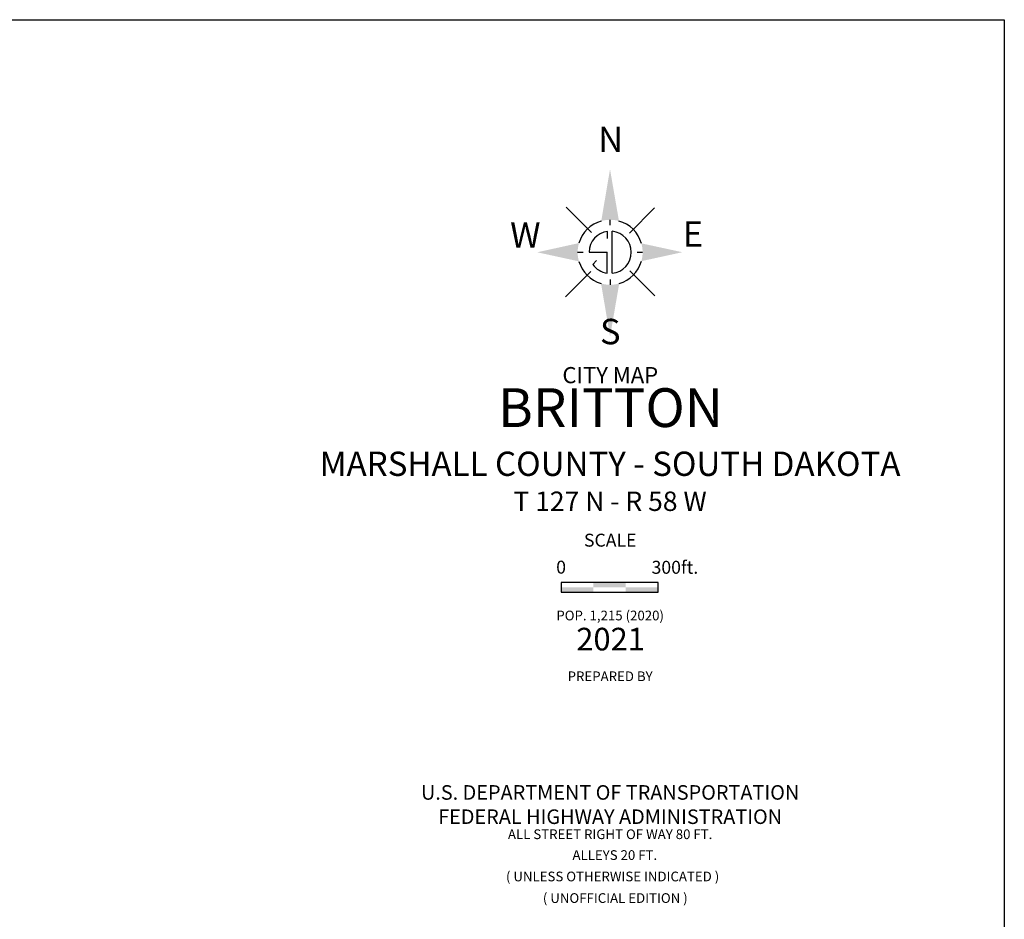
# Model space of a CAD drawing. Extents: x 1955421 to 1963843, y 16635967 to 16642635.
# Drawn here: x 1960800 to 1963843, y 16639854 to 16642635 of the extents above; entities that cross this region are included whole.
import ezdxf
from ezdxf.enums import TextEntityAlignment as Align

# ---------------------------------------------------------------- set-up
doc = ezdxf.new("R2010")
doc.units = 0
doc.header["$MEASUREMENT"] = 0
doc.layers.add('L13', color=7, linetype='CONTINUOUS')
doc.styles.add('STYLE-CENTURYSCHOOLBOOK_70', font='CENTURYSCHOOLBOOK_702_B_L.shx')
doc.styles.add('STYLE-FONT002', font='font002.shx')
doc.styles.add('STYLE-FONT007', font='font007.shx')

# ---------------------------------------------------------------- blocks, each defined once
blk = doc.blocks.new('CSCALE')
at = {"layer": 'L13', "color": 7, "linetype": 'CONTINUOUS', "flags": 128}
blk.add_lwpolyline([(-150, 0), (150, 0), (150, 30), (-150, 30), (-150, 0)], close=True, dxfattribs=at)
at = {"layer": 'L13', "color": 7, "linetype": 'CONTINUOUS'}
for points in [[(-150, 0), (-50, 0), (-150, 15), (-50, 15)], [(-50, 30), (50, 30), (-50, 15), (50, 15)]]:
    blk.add_solid(points, dxfattribs=at)
at = {"layer": 'L13', "color": 7, "linetype": 'CONTINUOUS', "extrusion": (0, 0, -1)}
blk.add_solid([(-50, 15), (-150, 15), (-50, 0), (-150, 0)], dxfattribs=at)
at = {"layer": 'L13', "color": 7, "linetype": 'CONTINUOUS', "style": 'STYLE-FONT002'}
for s, p in [('0', (-149.9, 57.7)), ('300ft.', (201.9, 57.2))]:
    blk.add_text(s, height=40, dxfattribs=at).set_placement(p, align=Align.CENTER)
blk = doc.blocks.new('CITYNA')
at = {"layer": 'L13', "linetype": 'CONTINUOUS'}
for points in [[(-0.5, 331.9), (35.3, 124.9, 0.138977), (-35.5, 124.8)], [(-124.7, -36.2, -0.143321), (-124.5, 36.8), (-291.5, 0)], [(124.8, 35.7), (288.3, 0.3), (124.8, -35.5, 0.139892)], [(-36.3, -124.6, 0.142634), (36.3, -124.6), (-0.3, -337.1)]]:
    blk.add_hatch(color=7, dxfattribs=at).paths.add_polyline_path(points)
at = {"layer": 'L13', "color": 7, "linetype": 'CONTINUOUS'}
for p, q in [((-74.6, 79.1), (-175.5, 180)), ((76.9, 76.9), (177.7, 177.7)), ((-0.6, 129.8), (-0.6, 108.5)), ((-10.7, 54.9), (-10.7, 83.7)), ((8.4, -83.8), (8.4, 83.8)), ((-129.8, 0.1), (-108, 0.1)), ((-84.3, 0), (-11.7, 0)), ((108.1, 0.3), (129.8, 0.3)), ((-69.2, -48.2), (-54.1, -33.2)), ((-11.7, -83.6), (-11.7, 0)), ((-178.6, -178.5), (-77.4, -77.4)), ((178.9, -174.4), (78.7, -74.2)), ((-0.3, -108.6), (-0.3, -129.8))]:
    blk.add_line(p, q, dxfattribs=at)
for radius, start, end in [(129.8, 105.8842, 163.5499), (129.8, 15.9648, 74.2357), (84.3, 97.2142, 179.5979), (84.3, 275.6696, 84.3201), (129.8, 196.1744, 253.732), (129.8, 286.2286, 344.1106), (84.3, 214.8499, 261.9857)]:
    blk.add_arc((0, 0), radius, start, end, dxfattribs=at)
at = {"layer": 'L13', "color": 7, "linetype": 'CONTINUOUS', "style": 'STYLE-FONT007'}
blk.add_text('N', height=101.2, rotation=360, dxfattribs=at).set_placement((1.7, 400.6), align=Align.CENTER)
for s, height, width, p in [('W', 101.2, 1.002329, (-338.8, 18.4)), ('E', 101.4, 1.00016, (330.7, 21.9)), ('S', 101.6, 0.995675, (0.5, -367.4))]:
    blk.add_text(s, height=height, rotation=360, dxfattribs=dict(at, width=width)).set_placement(p, align=Align.CENTER)

msp = doc.modelspace()

# ---------------------------------------------------------------- linework, layer by layer
at = {"layer": 'L13', "color": 7, "linetype": 'CONTINUOUS', "flags": 128}
msp.add_lwpolyline([(1955420.5, 16642635), (1963843.5, 16642635), (1963843.5, 16635967.3), (1955420.5, 16635967.3), (1955420.5, 16642635)], close=True, dxfattribs=at)

# ---------------------------------------------------------------- block references
at = {"layer": 'L13', "color": 7, "linetype": 'CONTINUOUS', "xscale": 0.77379998882411, "yscale": 0.77379998882411, "zscale": 0.77379998882411}
msp.add_blockref('CITYNA', (1962625, 16641915.9), dxfattribs=at)
at = {"layer": 'L13', "color": 7, "linetype": 'CONTINUOUS', "xscale": 1.000000000043368, "yscale": 1.000000000043368, "zscale": 1.000000000043368, "rotation": 0.0005336094353514424}
msp.add_blockref('CSCALE', (1962623.3, 16640864.8), dxfattribs=at)

# ---------------------------------------------------------------- texts
at = {"layer": 'L13', "color": 7, "linetype": 'CONTINUOUS'}
for s, height, style, p in [('CITY MAP', 50, 'STYLE-CENTURYSCHOOLBOOK_70', (1962625.5, 16641511.1)), ('BRITTON', 120, 'STYLE-CENTURYSCHOOLBOOK_70', (1962626.3, 16641375.6)), ('MARSHALL COUNTY - SOUTH DAKOTA', 75, 'STYLE-CENTURYSCHOOLBOOK_70', (1962624.8, 16641224.6)), ('T 127 N - R 58 W', 60, 'STYLE-CENTURYSCHOOLBOOK_70', (1962624.7, 16641116.2)), ('SCALE', 40, 'STYLE-FONT002', (1962625.2, 16641005.9)), ('POP. 1,215 (2020)', 30, 'STYLE-FONT002', (1962625, 16640778)), ('2021', 70, 'STYLE-CENTURYSCHOOLBOOK_70', (1962626.4, 16640685)), ('PREPARED BY', 30, 'STYLE-FONT002', (1962625, 16640590.1)), ('ALL STREET RIGHT OF WAY 80 FT.', 30, 'STYLE-FONT002', (1962625, 16640101.8)), ('ALLEYS 20 FT.', 30, 'STYLE-FONT002', (1962639.5, 16640037.4)), ('( UNLESS OTHERWISE INDICATED )', 30, 'STYLE-FONT002', (1962632.6, 16639971.2)), ('( UNOFFICIAL EDITION )', 30, 'STYLE-FONT002', (1962640.9, 16639904.5))]:
    msp.add_text(s, height=height, rotation=0.0004, dxfattribs=dict(at, style=style)).set_placement(p, align=Align.CENTER)
at = {"layer": 'L13', "color": 7, "linetype": 'CONTINUOUS', "insert": (1962625, 16640202.7), "char_height": 45, "attachment_point": 5, "rotation": 0.0004, "style": 'STYLE-CENTURYSCHOOLBOOK_70'}
msp.add_mtext('U.S. DEPARTMENT OF TRANSPORTATION\\PFEDERAL HIGHWAY ADMINISTRATION\\P', dxfattribs=at)

doc.saveas('drawing.dxf')
